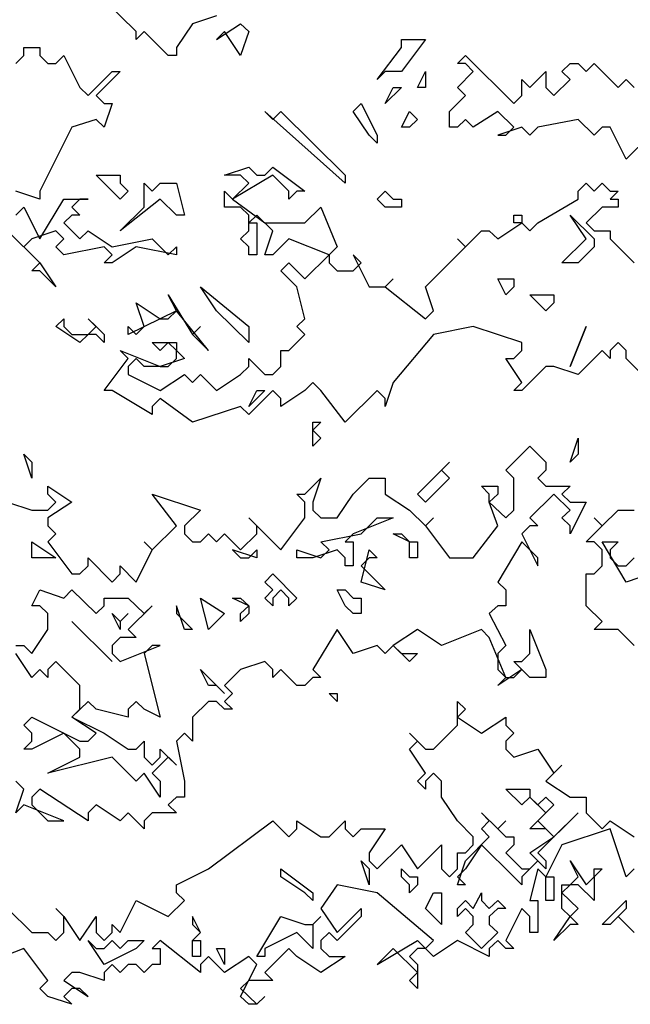
# Model space of a CAD drawing. Units: millimetres. Extents: x 27192 to 111031, y 184 to 84148.
# Drawn here: x 85368 to 88423, y 69080 to 74009 of the extents above; entities that cross this region are included whole.
import ezdxf

# ---------------------------------------------------------------- set-up
doc = ezdxf.new("R2010")
doc.units = ezdxf.units.MM

# ---------------------------------------------------------------- blocks, each defined once
blk = doc.blocks.new('derevo sboku 18_free-dwg.com')
at = {"color": 0, "linetype": 'Continuous'}
for p, q in [((-584.9, 5398.8), (-665.3, 5478.6)), ((-383.9, 5438.7), (-444.2, 5418.7)), ((-564.8, 5398.8), (-584.9, 5378.8)), ((-584.9, 5378.8), (-584.9, 5398.8)), ((-504.5, 5338.9), (-564.8, 5398.8)), ((-444.2, 5418.7), (-484.4, 5358.8)), ((-383.9, 5378.8), (-323.6, 5418.7)), ((-363.8, 5398.8), (-383.9, 5378.8)), ((-323.6, 5338.9), (-363.8, 5398.8)), ((-323.6, 5418.7), (-303.5, 5398.8)), ((-303.5, 5398.8), (-323.6, 5338.9)), ((78.4, 5358.8), (78.4, 5378.8)), ((78.4, 5378.8), (138.7, 5378.8)), ((138.7, 5378.8), (78.4, 5299)), ((-866.2, 5338.9), (-866.2, 5358.8)), ((-866.2, 5358.8), (-826, 5358.8)), ((-826, 5358.8), (-826, 5338.9)), ((-484.4, 5358.8), (-484.4, 5338.9)), ((18.1, 5279), (78.4, 5358.8)), ((-886.3, 5318.9), (-866.2, 5338.9)), ((-826, 5338.9), (-805.9, 5318.9)), ((-785.8, 5318.9), (-765.7, 5338.9)), ((-765.7, 5338.9), (-725.5, 5259)), ((-484.4, 5338.9), (-504.5, 5338.9)), ((219.1, 5318.9), (239.1, 5338.9)), ((239.1, 5338.9), (359.7, 5219.1)), ((-805.9, 5318.9), (-785.8, 5318.9)), ((239.1, 5318.9), (219.1, 5318.9)), ((258.2, 5299), (239.1, 5318.9)), ((480.3, 5299), (500.4, 5318.9)), ((500.4, 5318.9), (520.5, 5318.9)), ((520.5, 5318.9), (540.6, 5299)), ((540.6, 5299), (560.7, 5318.9)), ((560.7, 5318.9), (621, 5259)), ((-705.4, 5239.1), (-645.2, 5299)), ((-625.1, 5299), (-685.3, 5239.1)), ((-645.2, 5299), (-625.1, 5299)), ((38.2, 5299), (18.1, 5279)), ((78.4, 5299), (38.2, 5299)), ((118.6, 5259), (138.7, 5299)), ((138.7, 5299), (138.7, 5259)), ((219.1, 5259), (258.2, 5299)), ((379.8, 5239.1), (379.8, 5279)), ((379.8, 5279), (399.9, 5259)), ((399.9, 5259), (440.1, 5299)), ((440.1, 5299), (440.1, 5259)), ((460.2, 5239.1), (500.4, 5279)), ((500.4, 5279), (480.3, 5299)), ((621, 5259), (641.1, 5279)), ((641.1, 5279), (661.2, 5259)), ((-725.5, 5259), (-705.4, 5239.1)), ((38.2, 5219.1), (58.3, 5259)), ((78.4, 5259), (38.2, 5219.1)), ((58.3, 5259), (78.4, 5259)), ((138.7, 5259), (118.6, 5259)), ((239.1, 5239.1), (219.1, 5259)), ((440.1, 5259), (460.2, 5239.1)), ((-685.3, 5239.1), (-665.3, 5219.1)), ((199, 5199.2), (239.1, 5239.1)), ((359.7, 5219.1), (379.8, 5239.1)), ((-665.3, 5219.1), (-645.2, 5219.1)), ((-645.2, 5219.1), (-665.3, 5159.3)), ((-42.2, 5199.2), (-22.1, 5219.1)), ((-22.1, 5219.1), (18.1, 5139.3)), ((-685.3, 5179.2), (-745.6, 5159.3)), ((-665.3, 5159.3), (-685.3, 5179.2)), ((-62.3, 5019.5), (-263.3, 5199.2)), ((-263.3, 5199.2), (-243.2, 5179.2)), ((-243.2, 5179.2), (-223.1, 5199.2)), ((-223.1, 5199.2), (-62.3, 5039.5)), ((-2, 5139.3), (-42.2, 5199.2)), ((78.4, 5159.3), (98.5, 5199.2)), ((98.5, 5199.2), (118.6, 5179.2)), ((118.6, 5179.2), (98.5, 5159.3)), ((199, 5159.3), (199, 5199.2)), ((239.1, 5179.2), (219.1, 5159.3)), ((258.2, 5159.3), (239.1, 5179.2)), ((319.5, 5199.2), (258.2, 5159.3)), ((359.7, 5159.3), (319.5, 5199.2)), ((520.5, 5179.2), (420, 5159.3)), ((560.7, 5139.3), (520.5, 5179.2)), ((-745.6, 5159.3), (-826, 4999.6)), ((98.5, 5159.3), (78.4, 5159.3)), ((219.1, 5159.3), (199, 5159.3)), ((379.8, 5159.3), (319.5, 5139.3)), ((339.6, 5139.3), (359.7, 5159.3)), ((399.9, 5139.3), (379.8, 5159.3)), ((420, 5159.3), (399.9, 5139.3)), ((580.8, 5159.3), (560.7, 5139.3)), ((600.9, 5159.3), (580.8, 5159.3)), ((641.1, 5079.4), (600.9, 5159.3)), ((18.1, 5119.3), (-2, 5139.3)), ((18.1, 5139.3), (18.1, 5119.3)), ((319.5, 5139.3), (339.6, 5139.3)), ((701.4, 5139.3), (641.1, 5079.4)), ((-363.8, 5039.5), (-303.5, 5059.5)), ((-303.5, 5059.5), (-283.4, 5039.5)), ((-263.3, 5039.5), (-243.2, 5059.5)), ((-243.2, 5059.5), (-162.8, 4999.6)), ((-625.1, 4979.6), (-685.3, 5039.5)), ((-685.3, 5039.5), (-625.1, 5039.5)), ((-625.1, 5039.5), (-625.1, 5019.5)), ((-323.6, 5039.5), (-363.8, 5039.5)), ((-243.2, 5039.5), (-343.7, 4979.6)), ((-303.5, 5019.5), (-323.6, 5039.5)), ((-283.4, 5039.5), (-263.3, 5039.5)), ((-203, 4999.6), (-243.2, 5039.5)), ((-62.3, 5039.5), (-62.3, 5019.5)), ((-625.1, 5019.5), (-605, 4999.6)), ((-564.8, 4959.7), (-564.8, 5019.5)), ((-564.8, 5019.5), (-544.7, 4999.6)), ((-544.7, 4999.6), (-524.6, 5019.5)), ((-524.6, 5019.5), (-484.4, 5019.5)), ((-484.4, 5019.5), (-464.3, 4939.7)), ((-343.7, 4979.6), (-303.5, 5019.5)), ((520.5, 4999.6), (540.6, 5019.5)), ((540.6, 5019.5), (560.7, 4999.6)), ((560.7, 4999.6), (580.8, 5019.5)), ((580.8, 5019.5), (600.9, 4999.6)), ((-826, 4979.6), (-886.3, 4999.6)), ((-826, 4999.6), (-826, 4979.6)), ((-826, 4879.8), (-765.7, 4979.6)), ((-765.7, 4979.6), (-705.4, 4979.6)), ((-725.5, 4979.6), (-745.6, 4959.7)), ((-705.4, 4979.6), (-725.5, 4979.6)), ((-605, 4999.6), (-625.1, 4979.6)), ((-524.6, 4979.6), (-625.1, 4899.8)), ((-484.4, 4939.7), (-524.6, 4979.6)), ((-363.8, 4959.7), (-363.8, 4999.6)), ((-363.8, 4999.6), (-343.7, 4979.6)), ((-343.7, 4979.6), (-263.3, 4919.8)), ((-182.9, 4999.6), (-203, 4979.6)), ((-203, 4979.6), (-203, 4999.6)), ((-162.8, 4999.6), (-182.9, 4999.6)), ((18.1, 4979.6), (38.2, 4999.6)), ((38.2, 4959.7), (18.1, 4979.6)), ((38.2, 4999.6), (58.3, 4979.6)), ((58.3, 4979.6), (78.4, 4979.6)), ((78.4, 4979.6), (78.4, 4959.7)), ((420, 4919.8), (520.5, 4979.6)), ((520.5, 4979.6), (520.5, 4999.6)), ((600.9, 4999.6), (621, 4999.6)), ((621, 4999.6), (600.9, 4979.6)), ((600.9, 4979.6), (621, 4979.6)), ((621, 4979.6), (621, 4959.7)), ((-886.3, 4939.7), (-866.2, 4959.7)), ((-866.2, 4959.7), (-826, 4879.8)), ((-745.6, 4959.7), (-725.5, 4939.7)), ((-625.1, 4899.8), (-564.8, 4959.7)), ((-323.6, 4959.7), (-363.8, 4959.7)), ((-303.5, 4939.7), (-323.6, 4959.7)), ((-162.8, 4919.8), (-122.6, 4959.7)), ((-122.6, 4959.7), (-82.4, 4859.9)), ((78.4, 4959.7), (38.2, 4959.7)), ((580.8, 4959.7), (540.6, 4919.8)), ((621, 4959.7), (580.8, 4959.7)), ((-745.6, 4939.7), (-765.7, 4919.8)), ((-725.5, 4939.7), (-745.6, 4939.7)), ((-464.3, 4939.7), (-484.4, 4939.7)), ((-283.4, 4939.7), (-303.5, 4919.8)), ((-303.5, 4899.8), (-303.5, 4939.7)), ((-243.2, 4899.8), (-283.4, 4939.7)), ((359.7, 4919.8), (359.7, 4939.7)), ((359.7, 4939.7), (379.8, 4939.7)), ((379.8, 4939.7), (379.8, 4919.8)), ((540.6, 4879.8), (500.4, 4939.7)), ((500.4, 4939.7), (560.7, 4879.8)), ((-765.7, 4919.8), (-725.5, 4879.8)), ((-303.5, 4919.8), (-283.4, 4919.8)), ((-283.4, 4919.8), (-283.4, 4839.9)), ((-263.3, 4919.8), (-162.8, 4919.8)), ((319.5, 4879.8), (379.8, 4919.8)), ((379.8, 4919.8), (359.7, 4919.8)), ((379.8, 4919.8), (399.9, 4899.8)), ((399.9, 4899.8), (420, 4919.8)), ((540.6, 4919.8), (560.7, 4899.8)), ((-826, 4820), (-906.4, 4899.8)), ((-785.8, 4899.8), (-846.1, 4879.8)), ((-765.7, 4879.8), (-785.8, 4899.8)), ((-725.5, 4879.8), (-705.4, 4899.8)), ((-705.4, 4899.8), (-645.2, 4859.9)), ((-323.6, 4879.8), (-303.5, 4899.8)), ((-263.3, 4839.9), (-243.2, 4899.8)), ((239.1, 4859.9), (279.3, 4899.8)), ((279.3, 4899.8), (298.4, 4899.8)), ((298.4, 4899.8), (319.5, 4879.8)), ((560.7, 4899.8), (600.9, 4899.8)), ((600.9, 4899.8), (600.9, 4879.8)), ((-846.1, 4879.8), (-866.2, 4859.9)), ((-866.2, 4859.9), (-826, 4820)), ((-785.8, 4859.9), (-765.7, 4879.8)), ((-765.7, 4839.9), (-785.8, 4859.9)), ((-665.3, 4859.9), (-765.7, 4839.9)), ((-645.2, 4839.9), (-665.3, 4859.9)), ((-645.2, 4859.9), (-544.7, 4879.8)), ((-584.9, 4859.9), (-645.2, 4820)), ((-484.4, 4839.9), (-584.9, 4859.9)), ((-544.7, 4879.8), (-504.5, 4839.9)), ((-504.5, 4839.9), (-484.4, 4859.9)), ((-484.4, 4859.9), (-484.4, 4839.9)), ((-303.5, 4859.9), (-323.6, 4879.8)), ((-303.5, 4839.9), (-303.5, 4859.9)), ((-203, 4879.8), (-243.2, 4839.9)), ((-102.5, 4839.9), (-203, 4879.8)), ((-82.4, 4859.9), (-102.5, 4839.9)), ((138.7, 4760.1), (239.1, 4859.9)), ((239.1, 4859.9), (219.1, 4879.8)), ((219.1, 4879.8), (239.1, 4859.9)), ((480.3, 4820), (540.6, 4879.8)), ((560.7, 4859.9), (520.5, 4820)), ((560.7, 4879.8), (560.7, 4859.9)), ((600.9, 4879.8), (661.2, 4820)), ((-665.3, 4820), (-645.2, 4839.9)), ((-283.4, 4839.9), (-303.5, 4839.9)), ((-243.2, 4839.9), (-263.3, 4839.9)), ((-162.8, 4780), (-102.5, 4839.9)), ((-102.5, 4839.9), (-102.5, 4820)), ((-22.1, 4820), (-42.2, 4839.9)), ((-42.2, 4839.9), (-2, 4760.1)), ((-846.1, 4800), (-826, 4820)), ((-826, 4820), (-785.8, 4760.1)), ((-645.2, 4820), (-665.3, 4820)), ((-223.1, 4800), (-203, 4820)), ((-203, 4820), (-162.8, 4780)), ((-102.5, 4820), (-82.4, 4800)), ((-42.2, 4800), (-22.1, 4820)), ((520.5, 4820), (480.3, 4820)), ((-826, 4800), (-846.1, 4800)), ((-785.8, 4760.1), (-826, 4800)), ((-182.9, 4760.1), (-223.1, 4800)), ((-82.4, 4800), (-42.2, 4800)), ((-383.9, 4700.2), (-424.1, 4760.1)), ((-424.1, 4760.1), (-303.5, 4660.3)), ((-162.8, 4680.2), (-182.9, 4760.1)), ((-2, 4760.1), (38.2, 4760.1)), ((38.2, 4760.1), (58.3, 4780)), ((58.3, 4780), (38.2, 4760.1)), ((38.2, 4760.1), (138.7, 4680.2)), ((158.8, 4700.2), (138.7, 4760.1)), ((339.6, 4740.1), (319.5, 4780)), ((319.5, 4780), (359.7, 4780)), ((359.7, 4760.1), (339.6, 4740.1)), ((359.7, 4780), (359.7, 4760.1)), ((-484.4, 4700.2), (-504.5, 4740.1)), ((-504.5, 4740.1), (-444.2, 4640.3)), ((440.1, 4700.2), (399.9, 4740.1)), ((399.9, 4740.1), (460.2, 4740.1)), ((460.2, 4740.1), (460.2, 4720.2)), ((-564.8, 4660.3), (-584.9, 4720.2)), ((-584.9, 4720.2), (-524.6, 4680.2)), ((460.2, 4720.2), (440.1, 4700.2)), ((-484.4, 4700.2), (-605, 4640.3)), ((-504.5, 4680.2), (-484.4, 4700.2)), ((-404, 4600.4), (-484.4, 4700.2)), ((-303.5, 4620.4), (-383.9, 4700.2)), ((138.7, 4680.2), (158.8, 4700.2)), ((-785.8, 4660.3), (-765.7, 4680.2)), ((-725.5, 4620.4), (-785.8, 4660.3)), ((-765.7, 4680.2), (-765.7, 4660.3)), ((-765.7, 4660.3), (-745.6, 4640.3)), ((-685.3, 4660.3), (-705.4, 4680.2)), ((-705.4, 4680.2), (-665.3, 4640.3)), ((-705.4, 4640.3), (-685.3, 4660.3)), ((-605, 4640.3), (-605, 4660.3)), ((-605, 4660.3), (-584.9, 4640.3)), ((-584.9, 4640.3), (-564.8, 4660.3)), ((-524.6, 4680.2), (-504.5, 4680.2)), ((-424.1, 4660.3), (-444.2, 4640.3)), ((-444.2, 4640.3), (-424.1, 4660.3)), ((-303.5, 4660.3), (-303.5, 4620.4)), ((-182.9, 4660.3), (-162.8, 4680.2)), ((-162.8, 4640.3), (-182.9, 4660.3)), ((258.2, 4660.3), (158.8, 4640.3)), ((379.8, 4620.4), (258.2, 4660.3)), ((540.6, 4660.3), (500.4, 4560.5)), ((500.4, 4560.5), (540.6, 4660.3)), ((-745.6, 4640.3), (-705.4, 4640.3)), ((-705.4, 4640.3), (-725.5, 4620.4)), ((-685.3, 4640.3), (-705.4, 4640.3)), ((-665.3, 4620.4), (-685.3, 4640.3)), ((-665.3, 4640.3), (-665.3, 4620.4)), ((-444.2, 4640.3), (-404, 4600.4)), ((-203, 4600.4), (-162.8, 4640.3)), ((158.8, 4640.3), (58.3, 4520.6)), ((-524.6, 4600.4), (-544.7, 4620.4)), ((-544.7, 4620.4), (-484.4, 4620.4)), ((-504.5, 4620.4), (-524.6, 4600.4)), ((-484.4, 4600.4), (-504.5, 4620.4)), ((-484.4, 4620.4), (-484.4, 4600.4)), ((379.8, 4600.4), (379.8, 4620.4)), ((621, 4620.4), (600.9, 4600.4)), ((641.1, 4600.4), (621, 4620.4)), ((-605, 4580.5), (-625.1, 4600.4)), ((-625.1, 4600.4), (-524.6, 4560.5)), ((-484.4, 4580.5), (-484.4, 4600.4)), ((-484.4, 4600.4), (-464.3, 4580.5)), ((-223.1, 4560.5), (-223.1, 4600.4)), ((-223.1, 4600.4), (-203, 4600.4)), ((359.7, 4580.5), (379.8, 4600.4)), ((580.8, 4600.4), (520.5, 4540.5)), ((600.9, 4580.5), (580.8, 4600.4)), ((600.9, 4600.4), (600.9, 4580.5)), ((641.1, 4580.5), (641.1, 4600.4)), ((-665.3, 4500.6), (-605, 4580.5)), ((-584.9, 4580.5), (-605, 4560.5)), ((-605, 4560.5), (-605, 4540.5)), ((-564.8, 4560.5), (-584.9, 4580.5)), ((-524.6, 4560.5), (-564.8, 4560.5)), ((-464.3, 4580.5), (-524.6, 4560.5)), ((-524.6, 4560.5), (-504.5, 4560.5)), ((-504.5, 4560.5), (-484.4, 4580.5)), ((-323.6, 4540.5), (-303.5, 4560.5)), ((-303.5, 4560.5), (-303.5, 4580.5)), ((-303.5, 4580.5), (-263.3, 4540.5)), ((-243.2, 4540.5), (-223.1, 4560.5)), ((379.8, 4520.6), (339.6, 4580.5)), ((339.6, 4580.5), (359.7, 4580.5)), ((440.1, 4560.5), (420, 4540.5)), ((460.2, 4560.5), (440.1, 4560.5)), ((520.5, 4540.5), (460.2, 4560.5)), ((741.6, 4480.7), (641.1, 4580.5)), ((-605, 4540.5), (-524.6, 4500.6)), ((-524.6, 4500.6), (-464.3, 4540.5)), ((-464.3, 4540.5), (-444.2, 4520.6)), ((-444.2, 4520.6), (-424.1, 4540.5)), ((-424.1, 4540.5), (-383.9, 4500.6)), ((-383.9, 4500.6), (-323.6, 4540.5)), ((-263.3, 4540.5), (-243.2, 4540.5)), ((420, 4540.5), (379.8, 4500.6)), ((-142.7, 4520.6), (-162.8, 4500.6)), ((-122.6, 4500.6), (-142.7, 4520.6)), ((58.3, 4520.6), (38.2, 4460.7)), ((359.7, 4500.6), (379.8, 4520.6)), ((-645.2, 4500.6), (-665.3, 4500.6)), ((-544.7, 4440.7), (-645.2, 4500.6)), ((-243.2, 4500.6), (-303.5, 4440.7)), ((-303.5, 4460.7), (-283.4, 4500.6)), ((-263.3, 4500.6), (-303.5, 4460.7)), ((-283.4, 4500.6), (-263.3, 4500.6)), ((-223.1, 4480.7), (-243.2, 4500.6)), ((-162.8, 4500.6), (-223.1, 4460.7)), ((-62.3, 4420.8), (-122.6, 4500.6)), ((18.1, 4500.6), (-62.3, 4420.8)), ((38.2, 4480.7), (18.1, 4500.6)), ((379.8, 4500.6), (359.7, 4500.6)), ((-524.6, 4480.7), (-544.7, 4460.7)), ((-444.2, 4420.8), (-524.6, 4480.7)), ((-223.1, 4460.7), (-223.1, 4480.7)), ((38.2, 4460.7), (38.2, 4480.7)), ((-544.7, 4460.7), (-544.7, 4440.7)), ((-323.6, 4460.7), (-444.2, 4420.8)), ((-303.5, 4440.7), (-323.6, 4460.7)), ((-142.7, 4360.9), (-142.7, 4420.8)), ((-142.7, 4420.8), (-122.6, 4420.8)), ((-122.6, 4420.8), (-142.7, 4400.8)), ((-142.7, 4400.8), (-122.6, 4380.9)), ((-122.6, 4380.9), (-142.7, 4360.9)), ((500.4, 4321), (520.5, 4380.9)), ((520.5, 4380.9), (520.5, 4341)), ((-846.1, 4281.1), (-866.2, 4341)), ((-866.2, 4341), (-846.1, 4321)), ((339.6, 4301), (399.9, 4360.9)), ((399.9, 4360.9), (440.1, 4321)), ((520.5, 4341), (500.4, 4321)), ((-846.1, 4321), (-846.1, 4281.1)), ((118.6, 4241.2), (199, 4321)), ((199, 4321), (178.9, 4301)), ((440.1, 4321), (440.1, 4301)), ((178.9, 4301), (199, 4281.1)), ((359.7, 4281.1), (339.6, 4301)), ((440.1, 4301), (420, 4281.1)), ((-162.8, 4241.2), (-122.6, 4281.1)), ((-122.6, 4281.1), (-142.7, 4221.2)), ((-42.2, 4241.2), (-2, 4281.1)), ((-2, 4281.1), (38.2, 4281.1)), ((38.2, 4281.1), (38.2, 4241.2)), ((199, 4281.1), (138.7, 4221.2)), ((359.7, 4201.2), (359.7, 4281.1)), ((420, 4281.1), (440.1, 4261.1)), ((-805.9, 4241.2), (-805.9, 4261.1)), ((-805.9, 4261.1), (-745.6, 4221.2)), ((-785.8, 4221.2), (-805.9, 4241.2)), ((-484.4, 4161.3), (-544.7, 4241.2)), ((-544.7, 4241.2), (-424.1, 4201.2)), ((-162.8, 4221.2), (-182.9, 4241.2)), ((-182.9, 4241.2), (-162.8, 4241.2)), ((-82.4, 4181.3), (-42.2, 4241.2)), ((38.2, 4241.2), (98.5, 4201.2)), ((138.7, 4221.2), (118.6, 4241.2)), ((298.4, 4241.2), (279.3, 4261.1)), ((279.3, 4261.1), (319.5, 4261.1)), ((298.4, 4221.2), (298.4, 4241.2)), ((319.5, 4241.2), (298.4, 4221.2)), ((319.5, 4261.1), (319.5, 4241.2)), ((460.2, 4241.2), (399.9, 4181.3)), ((440.1, 4261.1), (500.4, 4261.1)), ((500.4, 4201.2), (460.2, 4241.2)), ((500.4, 4261.1), (480.3, 4241.2)), ((480.3, 4241.2), (500.4, 4221.2)), ((-906.4, 4221.2), (-846.1, 4201.2)), ((-805.9, 4201.2), (-785.8, 4221.2)), ((-745.6, 4221.2), (-805.9, 4181.3)), ((-162.8, 4181.3), (-162.8, 4221.2)), ((-142.7, 4221.2), (-142.7, 4201.2)), ((319.5, 4161.3), (298.4, 4221.2)), ((298.4, 4221.2), (339.6, 4181.3)), ((500.4, 4221.2), (540.6, 4221.2)), ((540.6, 4221.2), (500.4, 4141.4)), ((-846.1, 4201.2), (-805.9, 4201.2)), ((-424.1, 4201.2), (-464.3, 4161.3)), ((-142.7, 4201.2), (-122.6, 4181.3)), ((98.5, 4201.2), (138.7, 4161.3)), ((339.6, 4181.3), (359.7, 4201.2)), ((480.3, 4181.3), (500.4, 4201.2)), ((580.8, 4161.3), (621, 4201.2)), ((621, 4201.2), (661.2, 4201.2)), ((-805.9, 4181.3), (-805.9, 4161.3)), ((-283.4, 4161.3), (-303.5, 4181.3)), ((-303.5, 4181.3), (-223.1, 4101.5)), ((-223.1, 4101.5), (-162.8, 4181.3)), ((-122.6, 4181.3), (-82.4, 4181.3)), ((58.3, 4181.3), (-42.2, 4141.4)), ((-22.1, 4141.4), (18.1, 4181.3)), ((18.1, 4181.3), (58.3, 4181.3)), ((138.7, 4161.3), (158.8, 4181.3)), ((158.8, 4181.3), (138.7, 4161.3)), ((399.9, 4181.3), (420, 4161.3)), ((500.4, 4161.3), (480.3, 4181.3)), ((580.8, 4161.3), (560.7, 4181.3)), ((560.7, 4181.3), (580.8, 4161.3)), ((-805.9, 4161.3), (-785.8, 4141.4)), ((-785.8, 4141.4), (-805.9, 4121.4)), ((-544.7, 4101.5), (-484.4, 4161.3)), ((-464.3, 4161.3), (-464.3, 4141.4)), ((-464.3, 4141.4), (-444.2, 4121.4)), ((-424.1, 4121.4), (-404, 4141.4)), ((-404, 4141.4), (-383.9, 4121.4)), ((-383.9, 4121.4), (-363.8, 4141.4)), ((-363.8, 4141.4), (-323.6, 4101.5)), ((-323.6, 4101.5), (-283.4, 4141.4)), ((-283.4, 4141.4), (-283.4, 4161.3)), ((-122.6, 4121.4), (-22.1, 4141.4)), ((-42.2, 4141.4), (-62.3, 4121.4)), ((98.5, 4121.4), (58.3, 4141.4)), ((58.3, 4141.4), (78.4, 4141.4)), ((78.4, 4141.4), (98.5, 4121.4)), ((138.7, 4161.3), (199, 4081.5)), ((258.2, 4081.5), (319.5, 4161.3)), ((399.9, 4161.3), (379.8, 4141.4)), ((379.8, 4141.4), (420, 4061.5)), ((420, 4161.3), (399.9, 4161.3)), ((500.4, 4141.4), (500.4, 4161.3)), ((540.6, 4121.4), (580.8, 4161.3)), ((-846.1, 4081.5), (-846.1, 4121.4)), ((-846.1, 4121.4), (-785.8, 4081.5)), ((-805.9, 4121.4), (-745.6, 4041.6)), ((-544.7, 4101.5), (-564.8, 4121.4)), ((-564.8, 4121.4), (-544.7, 4101.5)), ((-444.2, 4121.4), (-424.1, 4121.4)), ((-102.5, 4101.5), (-122.6, 4121.4)), ((-62.3, 4121.4), (-42.2, 4121.4)), ((-42.2, 4121.4), (-42.2, 4061.5)), ((98.5, 4121.4), (118.6, 4121.4)), ((98.5, 4081.5), (98.5, 4121.4)), ((118.6, 4121.4), (118.6, 4081.5)), ((379.8, 4121.4), (319.5, 4020.6)), ((420, 4081.5), (379.8, 4121.4)), ((560.7, 4121.4), (540.6, 4121.4)), ((580.8, 4101.5), (560.7, 4121.4)), ((641.1, 4020.6), (580.8, 4121.4)), ((580.8, 4121.4), (621, 4121.4)), ((621, 4121.4), (600.9, 4101.5)), ((-584.9, 4020.6), (-544.7, 4101.5)), ((-283.4, 4081.5), (-343.7, 4101.5)), ((-343.7, 4101.5), (-323.6, 4081.5)), ((-303.5, 4081.5), (-283.4, 4101.5)), ((-283.4, 4101.5), (-283.4, 4081.5)), ((-182.9, 4081.5), (-182.9, 4101.5)), ((-182.9, 4101.5), (-122.6, 4081.5)), ((-82.4, 4101.5), (-142.7, 4081.5)), ((-122.6, 4081.5), (-102.5, 4101.5)), ((-62.3, 4081.5), (-82.4, 4101.5)), ((-22.1, 4020.6), (-2, 4101.5)), ((-2, 4101.5), (18.1, 4081.5)), ((580.8, 4061.5), (580.8, 4101.5)), ((600.9, 4101.5), (600.9, 4081.5)), ((-785.8, 4081.5), (-846.1, 4081.5)), ((-705.4, 4061.5), (-705.4, 4081.5)), ((-705.4, 4081.5), (-645.2, 4020.6)), ((-323.6, 4081.5), (-303.5, 4081.5)), ((-142.7, 4081.5), (-182.9, 4081.5)), ((-62.3, 4061.5), (-62.3, 4081.5)), ((-2, 4081.5), (-22.1, 4061.5)), ((18.1, 4081.5), (-2, 4081.5)), ((118.6, 4081.5), (98.5, 4081.5)), ((199, 4081.5), (258.2, 4081.5)), ((420, 4061.5), (420, 4081.5)), ((600.9, 4081.5), (621, 4061.5)), ((641.1, 4061.5), (661.2, 4081.5)), ((-725.5, 4041.6), (-705.4, 4061.5)), ((-625.1, 4041.6), (-625.1, 4061.5)), ((-625.1, 4061.5), (-584.9, 4020.6)), ((-42.2, 4061.5), (-62.3, 4061.5)), ((-22.1, 4061.5), (38.2, 4001.7)), ((560.7, 4041.6), (580.8, 4061.5)), ((621, 4061.5), (641.1, 4061.5)), ((-745.6, 4041.6), (-725.5, 4041.6)), ((-645.2, 4020.6), (-625.1, 4041.6)), ((-263.3, 4020.6), (-243.2, 4041.6)), ((-243.2, 4001.7), (-263.3, 4020.6)), ((-243.2, 4041.6), (-182.9, 3980.7)), ((38.2, 4001.7), (-22.1, 4020.6)), ((319.5, 4020.6), (339.6, 4001.7)), ((540.6, 3961.7), (540.6, 4041.6)), ((540.6, 4041.6), (560.7, 4041.6)), ((701.4, 4041.6), (641.1, 4020.6)), ((-846.1, 3961.7), (-826, 4001.7)), ((-826, 4001.7), (-765.7, 3980.7)), ((-765.7, 3980.7), (-745.6, 4001.7)), ((-745.6, 4001.7), (-685.3, 3941.8)), ((-263.3, 3980.7), (-243.2, 4001.7)), ((-223.1, 4001.7), (-243.2, 3980.7)), ((-203, 3980.7), (-223.1, 4001.7)), ((-62.3, 3961.7), (-82.4, 4001.7)), ((-82.4, 4001.7), (-62.3, 4001.7)), ((-62.3, 4001.7), (-42.2, 3980.7)), ((339.6, 4001.7), (339.6, 3961.7)), ((-665.3, 3961.7), (-665.3, 3980.7)), ((-665.3, 3980.7), (-605, 3980.7)), ((-605, 3980.7), (-564.8, 3941.8)), ((-404, 3901.9), (-424.1, 3980.7)), ((-424.1, 3980.7), (-363.8, 3941.8)), ((-303.5, 3961.7), (-343.7, 3980.7)), ((-343.7, 3980.7), (-323.6, 3980.7)), ((-323.6, 3980.7), (-303.5, 3961.7)), ((-243.2, 3961.7), (-263.3, 3980.7)), ((-243.2, 3980.7), (-243.2, 3961.7)), ((-203, 3961.7), (-203, 3980.7)), ((-182.9, 3980.7), (-203, 3961.7)), ((-42.2, 3980.7), (-22.1, 3980.7)), ((-22.1, 3980.7), (-22.1, 3941.8)), ((-826, 3961.7), (-846.1, 3961.7)), ((-805.9, 3941.8), (-826, 3961.7)), ((-685.3, 3941.8), (-665.3, 3961.7)), ((-544.7, 3961.7), (-605, 3901.9)), ((-564.8, 3941.8), (-544.7, 3961.7)), ((-464.3, 3901.9), (-484.4, 3961.7)), ((-484.4, 3961.7), (-484.4, 3941.8)), ((-323.6, 3941.8), (-303.5, 3961.7)), ((-303.5, 3961.7), (-303.5, 3941.8)), ((-42.2, 3941.8), (-62.3, 3961.7)), ((319.5, 3961.7), (298.4, 3941.8)), ((339.6, 3961.7), (319.5, 3961.7)), ((580.8, 3921.8), (540.6, 3961.7)), ((-805.9, 3901.9), (-805.9, 3941.8)), ((-745.6, 3921.8), (-645.2, 3822)), ((-645.2, 3822), (-745.6, 3921.8)), ((-625.1, 3901.9), (-645.2, 3941.8)), ((-645.2, 3941.8), (-625.1, 3921.8)), ((-605, 3941.8), (-625.1, 3921.8)), ((-625.1, 3921.8), (-605, 3941.8)), ((-625.1, 3921.8), (-625.1, 3901.9)), ((-484.4, 3941.8), (-444.2, 3901.9)), ((-363.8, 3941.8), (-404, 3901.9)), ((-303.5, 3941.8), (-323.6, 3921.8)), ((-323.6, 3921.8), (-323.6, 3941.8)), ((-22.1, 3941.8), (-42.2, 3941.8)), ((298.4, 3941.8), (339.6, 3862)), ((560.7, 3901.9), (580.8, 3921.8)), ((-846.1, 3842), (-805.9, 3901.9)), ((-605, 3901.9), (-584.9, 3881.9)), ((-444.2, 3901.9), (-464.3, 3901.9)), ((-82.4, 3901.9), (-142.7, 3802.1)), ((-42.2, 3842), (-82.4, 3901.9)), ((118.6, 3901.9), (58.3, 3862)), ((178.9, 3862), (118.6, 3901.9)), ((279.3, 3901.9), (178.9, 3862)), ((298.4, 3881.9), (279.3, 3901.9)), ((399.9, 3842), (399.9, 3901.9)), ((399.9, 3901.9), (440.1, 3802.1)), ((621, 3901.9), (560.7, 3901.9)), ((661.2, 3862), (621, 3901.9)), ((-625.1, 3881.9), (-645.2, 3862)), ((-584.9, 3881.9), (-625.1, 3881.9)), ((339.6, 3782.1), (298.4, 3881.9)), ((-886.3, 3862), (-866.2, 3862)), ((-866.2, 3862), (-846.1, 3842)), ((-645.2, 3862), (-645.2, 3842)), ((-625.1, 3822), (-524.6, 3862)), ((-544.7, 3862), (-564.8, 3842)), ((-524.6, 3862), (-544.7, 3862)), ((18.1, 3862), (-42.2, 3842)), ((38.2, 3842), (18.1, 3862)), ((58.3, 3862), (38.2, 3842)), ((58.3, 3862), (78.4, 3842)), ((98.5, 3822), (58.3, 3862)), ((339.6, 3862), (319.5, 3842)), ((-846.1, 3782.1), (-886.3, 3842)), ((-785.8, 3822), (-805.9, 3802.1)), ((-725.5, 3762.2), (-785.8, 3822)), ((-645.2, 3842), (-625.1, 3822)), ((-564.8, 3842), (-524.6, 3682.3)), ((-263.3, 3822), (-323.6, 3802.1)), ((-243.2, 3802.1), (-263.3, 3822)), ((78.4, 3842), (118.6, 3842)), ((118.6, 3842), (98.5, 3822)), ((319.5, 3842), (319.5, 3802.1)), ((379.8, 3802.1), (359.7, 3822)), ((359.7, 3822), (379.8, 3822)), ((379.8, 3822), (399.9, 3842)), ((-826, 3802.1), (-846.1, 3782.1)), ((-805.9, 3782.1), (-826, 3802.1)), ((-805.9, 3802.1), (-805.9, 3782.1)), ((-404, 3762.2), (-424.1, 3802.1)), ((-424.1, 3802.1), (-363.8, 3742.2)), ((-323.6, 3802.1), (-363.8, 3762.2)), ((-223.1, 3802.1), (-243.2, 3782.1)), ((-243.2, 3782.1), (-243.2, 3802.1)), ((-182.9, 3762.2), (-223.1, 3802.1)), ((-142.7, 3802.1), (-122.6, 3782.1)), ((319.5, 3802.1), (339.6, 3782.1)), ((379.8, 3802.1), (319.5, 3762.2)), ((359.7, 3782.1), (379.8, 3802.1)), ((399.9, 3782.1), (379.8, 3802.1)), ((440.1, 3802.1), (440.1, 3782.1)), ((-142.7, 3782.1), (-162.8, 3762.2)), ((-122.6, 3782.1), (-142.7, 3782.1)), ((319.5, 3762.2), (339.6, 3782.1)), ((339.6, 3782.1), (359.7, 3782.1)), ((440.1, 3782.1), (399.9, 3782.1)), ((-725.5, 3702.3), (-725.5, 3762.2)), ((-383.9, 3762.2), (-404, 3762.2)), ((-363.8, 3742.2), (-383.9, 3762.2)), ((-363.8, 3762.2), (-343.7, 3742.2)), ((-162.8, 3762.2), (-182.9, 3762.2)), ((-705.4, 3722.2), (-745.6, 3682.3)), ((-685.3, 3702.3), (-705.4, 3722.2)), ((-584.9, 3722.2), (-605, 3702.3)), ((-564.8, 3702.3), (-584.9, 3722.2)), ((-404, 3722.2), (-444.2, 3682.3)), ((-383.9, 3722.2), (-404, 3722.2)), ((-363.8, 3702.3), (-383.9, 3722.2)), ((-343.7, 3742.2), (-363.8, 3722.2)), ((-363.8, 3722.2), (-343.7, 3702.3)), ((-82.4, 3722.2), (-102.5, 3742.2)), ((-102.5, 3742.2), (-82.4, 3742.2)), ((-82.4, 3742.2), (-82.4, 3722.2)), ((219.1, 3662.4), (219.1, 3722.2)), ((219.1, 3722.2), (239.1, 3702.3)), ((-745.6, 3682.3), (-725.5, 3702.3)), ((-605, 3682.3), (-685.3, 3702.3)), ((-605, 3702.3), (-605, 3682.3)), ((-524.6, 3682.3), (-564.8, 3702.3)), ((-343.7, 3702.3), (-363.8, 3702.3)), ((239.1, 3702.3), (219.1, 3682.3)), ((-866.2, 3662.4), (-846.1, 3682.3)), ((-846.1, 3682.3), (-725.5, 3622.5)), ((-745.6, 3682.3), (-665.3, 3642.4)), ((-685.3, 3642.4), (-745.6, 3682.3)), ((-444.2, 3682.3), (-444.2, 3622.5)), ((219.1, 3682.3), (279.3, 3642.4)), ((279.3, 3642.4), (339.6, 3682.3)), ((339.6, 3682.3), (339.6, 3662.4)), ((-846.1, 3642.4), (-866.2, 3662.4)), ((158.8, 3602.5), (219.1, 3662.4)), ((339.6, 3662.4), (359.7, 3642.4)), ((-765.7, 3642.4), (-846.1, 3602.5)), ((-846.1, 3622.5), (-846.1, 3642.4)), ((-725.5, 3602.5), (-765.7, 3642.4)), ((-705.4, 3622.5), (-685.3, 3642.4)), ((-665.3, 3642.4), (-605, 3602.5)), ((-464.3, 3642.4), (-484.4, 3622.5)), ((-444.2, 3622.5), (-464.3, 3642.4)), ((118.6, 3622.5), (98.5, 3642.4)), ((98.5, 3642.4), (138.7, 3602.5)), ((359.7, 3642.4), (339.6, 3622.5)), ((-866.2, 3602.5), (-846.1, 3622.5)), ((-846.1, 3602.5), (-866.2, 3602.5)), ((-725.5, 3622.5), (-705.4, 3622.5)), ((-725.5, 3582.5), (-725.5, 3602.5)), ((-605, 3602.5), (-584.9, 3602.5)), ((-584.9, 3602.5), (-564.8, 3622.5)), ((-564.8, 3622.5), (-564.8, 3582.5)), ((-524.6, 3582.5), (-524.6, 3602.5)), ((-524.6, 3602.5), (-484.4, 3562.6)), ((-484.4, 3622.5), (-464.3, 3522.7)), ((98.5, 3602.5), (118.6, 3622.5)), ((138.7, 3542.6), (98.5, 3602.5)), ((138.7, 3602.5), (158.8, 3602.5)), ((339.6, 3622.5), (339.6, 3602.5)), ((339.6, 3602.5), (359.7, 3582.5)), ((359.7, 3582.5), (420, 3602.5)), ((420, 3602.5), (460.2, 3542.6)), ((-645.2, 3582.5), (-805.9, 3542.6)), ((-805.9, 3542.6), (-725.5, 3582.5)), ((-584.9, 3522.7), (-645.2, 3582.5)), ((-564.8, 3582.5), (-544.7, 3562.6)), ((-544.7, 3562.6), (-524.6, 3582.5)), ((-504.5, 3582.5), (-544.7, 3542.6)), ((-484.4, 3562.6), (-504.5, 3582.5)), ((480.3, 3562.6), (440.1, 3522.7)), ((460.2, 3542.6), (480.3, 3562.6)), ((-564.8, 3542.6), (-584.9, 3522.7)), ((-524.6, 3482.7), (-564.8, 3542.6)), ((-544.7, 3542.6), (-524.6, 3522.7)), ((118.6, 3522.7), (138.7, 3542.6)), ((158.8, 3542.6), (138.7, 3522.7)), ((178.9, 3522.7), (158.8, 3542.6)), ((-866.2, 3502.7), (-886.3, 3522.7)), ((-886.3, 3442.8), (-866.2, 3502.7)), ((-826, 3502.7), (-846.1, 3482.7)), ((-705.4, 3422.9), (-826, 3502.7)), ((-524.6, 3522.7), (-524.6, 3482.7)), ((-464.3, 3522.7), (-464.3, 3482.7)), ((138.7, 3502.7), (118.6, 3522.7)), ((138.7, 3522.7), (138.7, 3502.7)), ((178.9, 3482.7), (178.9, 3522.7)), ((379.8, 3462.8), (339.6, 3502.7)), ((339.6, 3502.7), (399.9, 3502.7)), ((399.9, 3502.7), (399.9, 3482.7)), ((440.1, 3522.7), (500.4, 3482.7)), ((-846.1, 3482.7), (-846.1, 3462.8)), ((-484.4, 3482.7), (-504.5, 3462.8)), ((-464.3, 3482.7), (-484.4, 3482.7)), ((219.1, 3422.9), (178.9, 3482.7)), ((399.9, 3482.7), (379.8, 3462.8)), ((399.9, 3482.7), (420, 3462.8)), ((440.1, 3442.8), (399.9, 3482.7)), ((420, 3462.8), (440.1, 3482.7)), ((440.1, 3482.7), (460.2, 3462.8)), ((500.4, 3482.7), (540.6, 3482.7)), ((540.6, 3482.7), (540.6, 3442.8)), ((-866.2, 3462.8), (-886.3, 3442.8)), ((-765.7, 3422.9), (-866.2, 3462.8)), ((-846.1, 3462.8), (-805.9, 3422.9)), ((-685.3, 3462.8), (-705.4, 3442.8)), ((-625.1, 3422.9), (-685.3, 3462.8)), ((-504.5, 3462.8), (-484.4, 3442.8)), ((460.2, 3462.8), (420, 3422.9)), ((-705.4, 3442.8), (-705.4, 3422.9)), ((-605, 3442.8), (-625.1, 3422.9)), ((-564.8, 3402.9), (-605, 3442.8)), ((-544.7, 3442.8), (-564.8, 3422.9)), ((-484.4, 3442.8), (-544.7, 3442.8)), ((298.4, 3422.9), (279.3, 3442.8)), ((279.3, 3442.8), (319.5, 3402.9)), ((399.9, 3402.9), (440.1, 3442.8)), ((520.5, 3442.8), (420, 3343)), ((460.2, 3383), (520.5, 3442.8)), ((540.6, 3442.8), (580.8, 3402.9)), ((-805.9, 3422.9), (-765.7, 3422.9)), ((-564.8, 3422.9), (-564.8, 3402.9)), ((-404, 3303.1), (-243.2, 3422.9)), ((-243.2, 3422.9), (-203, 3383)), ((-203, 3383), (-182.9, 3402.9)), ((-182.9, 3402.9), (-182.9, 3422.9)), ((-182.9, 3422.9), (-122.6, 3383)), ((-102.5, 3383), (-62.3, 3422.9)), ((-62.3, 3422.9), (-62.3, 3402.9)), ((-62.3, 3402.9), (-42.2, 3383)), ((-42.2, 3383), (-22.1, 3402.9)), ((-22.1, 3402.9), (38.2, 3402.9)), ((38.2, 3402.9), (-2, 3343)), ((258.2, 3383), (219.1, 3422.9)), ((279.3, 3402.9), (298.4, 3422.9)), ((298.4, 3383), (279.3, 3402.9)), ((319.5, 3402.9), (339.6, 3422.9)), ((339.6, 3422.9), (319.5, 3402.9)), ((319.5, 3402.9), (339.6, 3383)), ((440.1, 3402.9), (399.9, 3402.9)), ((420, 3422.9), (460.2, 3383)), ((460.2, 3383), (440.1, 3402.9)), ((600.9, 3402.9), (480.3, 3363)), ((580.8, 3402.9), (600.9, 3422.9)), ((600.9, 3422.9), (661.2, 3383)), ((641.1, 3283.2), (600.9, 3402.9)), ((-122.6, 3383), (-102.5, 3383)), ((239.1, 3323.1), (298.4, 3383)), ((258.2, 3363), (258.2, 3383)), ((339.6, 3383), (359.7, 3383)), ((359.7, 3383), (359.7, 3363)), ((399.9, 3343), (460.2, 3383)), ((18.1, 3303.1), (78.4, 3363)), ((78.4, 3363), (118.6, 3303.1)), ((118.6, 3303.1), (178.9, 3363)), ((178.9, 3363), (178.9, 3303.1)), ((239.1, 3343), (258.2, 3363)), ((279.3, 3363), (239.1, 3303.1)), ((359.7, 3283.2), (279.3, 3363)), ((359.7, 3363), (339.6, 3343)), ((480.3, 3363), (440.1, 3283.2)), ((-2, 3343), (-2, 3323.1)), ((219.1, 3303.1), (219.1, 3343)), ((219.1, 3343), (239.1, 3343)), ((339.6, 3343), (379.8, 3303.1)), ((420, 3323.1), (399.9, 3343)), ((420, 3343), (440.1, 3323.1)), ((-484.4, 3263.2), (-404, 3303.1)), ((-223.1, 3283.2), (-223.1, 3303.1)), ((-223.1, 3303.1), (-142.7, 3243.2)), ((-2, 3263.2), (-22.1, 3323.1)), ((-22.1, 3323.1), (-2, 3303.1)), ((-2, 3323.1), (18.1, 3303.1)), ((-2, 3303.1), (-2, 3263.2)), ((78.4, 3283.2), (78.4, 3303.1)), ((78.4, 3303.1), (98.5, 3283.2)), ((178.9, 3303.1), (199, 3283.2)), ((199, 3283.2), (219.1, 3303.1)), ((219.1, 3263.2), (239.1, 3323.1)), ((239.1, 3303.1), (219.1, 3283.2)), ((420, 3323.1), (379.8, 3283.2)), ((379.8, 3303.1), (399.9, 3303.1)), ((399.9, 3303.1), (420, 3323.1)), ((420, 3303.1), (399.9, 3223.3)), ((440.1, 3303.1), (420, 3323.1)), ((440.1, 3283.2), (420, 3303.1)), ((440.1, 3323.1), (440.1, 3303.1)), ((520.5, 3283.2), (500.4, 3323.1)), ((500.4, 3323.1), (540.6, 3263.2)), ((560.7, 3283.2), (560.7, 3303.1)), ((560.7, 3303.1), (580.8, 3303.1)), ((580.8, 3303.1), (560.7, 3283.2)), ((661.2, 3303.1), (641.1, 3283.2)), ((-162.8, 3243.2), (-223.1, 3283.2)), ((98.5, 3263.2), (78.4, 3283.2)), ((98.5, 3283.2), (118.6, 3283.2)), ((118.6, 3283.2), (118.6, 3263.2)), ((219.1, 3283.2), (239.1, 3263.2)), ((379.8, 3263.2), (359.7, 3283.2)), ((379.8, 3283.2), (379.8, 3263.2)), ((440.1, 3283.2), (460.2, 3283.2)), ((440.1, 3223.3), (440.1, 3283.2)), ((460.2, 3283.2), (460.2, 3223.3)), ((500.4, 3263.2), (520.5, 3283.2)), ((540.6, 3263.2), (560.7, 3283.2)), ((560.7, 3283.2), (560.7, 3223.3)), ((-484.4, 3243.2), (-484.4, 3263.2)), ((-82.4, 3263.2), (-122.6, 3203.3)), ((18.1, 3243.2), (-82.4, 3263.2)), ((118.6, 3263.2), (98.5, 3243.2)), ((98.5, 3243.2), (98.5, 3263.2)), ((239.1, 3263.2), (219.1, 3263.2)), ((500.4, 3263.2), (480.3, 3243.2)), ((480.3, 3203.3), (480.3, 3263.2)), ((480.3, 3263.2), (500.4, 3263.2)), ((520.5, 3263.2), (500.4, 3263.2)), ((560.7, 3223.3), (520.5, 3263.2)), ((-464.3, 3223.3), (-484.4, 3243.2)), ((-142.7, 3223.3), (-162.8, 3243.2)), ((-142.7, 3243.2), (-142.7, 3223.3)), ((158.8, 3123.5), (18.1, 3243.2)), ((138.7, 3203.3), (158.8, 3243.2)), ((158.8, 3243.2), (178.9, 3243.2)), ((178.9, 3243.2), (178.9, 3163.4)), ((258.2, 3203.3), (279.3, 3243.2)), ((279.3, 3243.2), (279.3, 3223.3)), ((480.3, 3243.2), (520.5, 3203.3)), ((-625.1, 3143.5), (-584.9, 3223.3)), ((-584.9, 3223.3), (-504.5, 3183.4)), ((-504.5, 3183.4), (-464.3, 3223.3)), ((219.1, 3203.3), (239.1, 3223.3)), ((239.1, 3223.3), (258.2, 3203.3)), ((279.3, 3223.3), (298.4, 3203.3)), ((298.4, 3203.3), (319.5, 3223.3)), ((319.5, 3223.3), (339.6, 3203.3)), ((399.9, 3223.3), (420, 3223.3)), ((420, 3223.3), (420, 3143.5)), ((460.2, 3223.3), (440.1, 3223.3)), ((580.8, 3163.4), (641.1, 3223.3)), ((641.1, 3223.3), (641.1, 3203.3)), ((-906.4, 3203.3), (-846.1, 3143.5)), ((-765.7, 3183.4), (-785.8, 3203.3)), ((-785.8, 3203.3), (-765.7, 3183.4)), ((-765.7, 3143.5), (-765.7, 3183.4)), ((-765.7, 3183.4), (-725.5, 3123.5)), ((-725.5, 3123.5), (-685.3, 3183.4)), ((-685.3, 3183.4), (-685.3, 3143.5)), ((-424.1, 3143.5), (-444.2, 3183.4)), ((-444.2, 3183.4), (-444.2, 3163.4)), ((-283.4, 3083.6), (-223.1, 3183.4)), ((-223.1, 3183.4), (-162.8, 3163.4)), ((-142.7, 3163.4), (-122.6, 3183.4)), ((-122.6, 3183.4), (-142.7, 3163.4)), ((-122.6, 3203.3), (-82.4, 3143.5)), ((-82.4, 3143.5), (-22.1, 3203.3)), ((-22.1, 3183.4), (-82.4, 3123.5)), ((-22.1, 3203.3), (-22.1, 3183.4)), ((178.9, 3163.4), (138.7, 3203.3)), ((239.1, 3203.3), (219.1, 3183.4)), ((219.1, 3183.4), (219.1, 3203.3)), ((258.2, 3183.4), (239.1, 3203.3)), ((258.2, 3163.4), (258.2, 3183.4)), ((319.5, 3203.3), (298.4, 3183.4)), ((298.4, 3183.4), (298.4, 3163.4)), ((339.6, 3203.3), (319.5, 3203.3)), ((379.8, 3203.3), (339.6, 3123.5)), ((399.9, 3183.4), (379.8, 3203.3)), ((399.9, 3143.5), (399.9, 3183.4)), ((460.2, 3123.5), (500.4, 3183.4)), ((500.4, 3183.4), (480.3, 3203.3)), ((520.5, 3203.3), (500.4, 3183.4)), ((500.4, 3183.4), (520.5, 3163.4)), ((621, 3183.4), (600.9, 3163.4)), ((641.1, 3203.3), (621, 3183.4)), ((661.2, 3143.5), (621, 3183.4)), ((621, 3183.4), (661.2, 3143.5)), ((-645.2, 3143.5), (-645.2, 3163.4)), ((-645.2, 3163.4), (-625.1, 3143.5)), ((-444.2, 3163.4), (-424.1, 3143.5)), ((-162.8, 3163.4), (-142.7, 3163.4)), ((-142.7, 3163.4), (-142.7, 3103.5)), ((239.1, 3143.5), (258.2, 3163.4)), ((298.4, 3163.4), (319.5, 3143.5)), ((500.4, 3163.4), (460.2, 3123.5)), ((520.5, 3163.4), (500.4, 3163.4)), ((600.9, 3163.4), (580.8, 3163.4)), ((-846.1, 3143.5), (-805.9, 3143.5)), ((-805.9, 3143.5), (-785.8, 3123.5)), ((-785.8, 3123.5), (-765.7, 3143.5)), ((-685.3, 3143.5), (-665.3, 3123.5)), ((-665.3, 3123.5), (-645.2, 3143.5)), ((-424.1, 3143.5), (-444.2, 3123.5)), ((-444.2, 3123.5), (-424.1, 3143.5)), ((-182.9, 3143.5), (-263.3, 3103.5)), ((-142.7, 3103.5), (-182.9, 3143.5)), ((-102.5, 3143.5), (-122.6, 3123.5)), ((-82.4, 3123.5), (-102.5, 3143.5)), ((279.3, 3103.5), (239.1, 3143.5)), ((319.5, 3143.5), (279.3, 3103.5)), ((420, 3143.5), (399.9, 3143.5)), ((-665.3, 3063.6), (-705.4, 3123.5)), ((-705.4, 3123.5), (-685.3, 3103.5)), ((-665.3, 3103.5), (-645.2, 3123.5)), ((-645.2, 3123.5), (-625.1, 3103.5)), ((-625.1, 3103.5), (-605, 3123.5)), ((-605, 3123.5), (-564.8, 3123.5)), ((-564.8, 3123.5), (-584.9, 3103.5)), ((-524.6, 3123.5), (-544.7, 3103.5)), ((-424.1, 3043.7), (-524.6, 3123.5)), ((-444.2, 3123.5), (-424.1, 3123.5)), ((-444.2, 3083.6), (-444.2, 3123.5)), ((-424.1, 3123.5), (-424.1, 3083.6)), ((-122.6, 3123.5), (-122.6, 3103.5)), ((18.1, 3063.6), (118.6, 3123.5)), ((118.6, 3123.5), (138.7, 3103.5)), ((138.7, 3103.5), (158.8, 3123.5)), ((219.1, 3123.5), (158.8, 3083.6)), ((298.4, 3083.6), (219.1, 3123.5)), ((319.5, 3123.5), (298.4, 3103.5)), ((339.6, 3103.5), (319.5, 3123.5)), ((339.6, 3123.5), (359.7, 3103.5)), ((-866.2, 3103.5), (-966.7, 3063.6)), ((-805.9, 3023.7), (-866.2, 3103.5)), ((-685.3, 3103.5), (-665.3, 3103.5)), ((-584.9, 3103.5), (-665.3, 3063.6)), ((-544.7, 3103.5), (-524.6, 3103.5)), ((-524.6, 3103.5), (-524.6, 3063.6)), ((-424.1, 3083.6), (-444.2, 3083.6)), ((-404, 3083.6), (-424.1, 3063.6)), ((-363.8, 3043.7), (-404, 3083.6)), ((-363.8, 3063.6), (-383.9, 3103.5)), ((-383.9, 3103.5), (-363.8, 3103.5)), ((-363.8, 3103.5), (-363.8, 3063.6)), ((-303.5, 3083.6), (-363.8, 3043.7)), ((-283.4, 3063.6), (-303.5, 3083.6)), ((-263.3, 3083.6), (-283.4, 3083.6)), ((-203, 3103.5), (-263.3, 3043.7)), ((-263.3, 3103.5), (-263.3, 3083.6)), ((-182.9, 3083.6), (-203, 3103.5)), ((-122.6, 3043.7), (-182.9, 3083.6)), ((-122.6, 3103.5), (-102.5, 3083.6)), ((-62.3, 3083.6), (-122.6, 3043.7)), ((-102.5, 3083.6), (-62.3, 3083.6)), ((58.3, 3103.5), (18.1, 3063.6)), ((118.6, 3043.7), (58.3, 3103.5)), ((118.6, 3103.5), (98.5, 3083.6)), ((98.5, 3083.6), (118.6, 3063.6)), ((138.7, 3103.5), (118.6, 3103.5)), ((158.8, 3083.6), (138.7, 3103.5)), ((298.4, 3103.5), (298.4, 3083.6)), ((359.7, 3103.5), (339.6, 3103.5)), ((-645.2, 3063.6), (-665.3, 3043.7)), ((-625.1, 3043.7), (-645.2, 3063.6)), ((-605, 3063.6), (-625.1, 3043.7)), ((-584.9, 3063.6), (-605, 3063.6)), ((-564.8, 3043.7), (-584.9, 3063.6)), ((-544.7, 3063.6), (-564.8, 3043.7)), ((-524.6, 3063.6), (-544.7, 3063.6)), ((-424.1, 3063.6), (-424.1, 3043.7)), ((-323.6, 2983.8), (-283.4, 3063.6)), ((118.6, 3063.6), (118.6, 3003.7)), ((-745.6, 3043.7), (-765.7, 3023.7)), ((-725.5, 3043.7), (-745.6, 3043.7)), ((-665.3, 3023.7), (-725.5, 3043.7)), ((-665.3, 3043.7), (-665.3, 3023.7)), ((-263.3, 3043.7), (-243.2, 3023.7)), ((98.5, 3023.7), (118.6, 3043.7)), ((-826, 3003.7), (-805.9, 3023.7)), ((-765.7, 3023.7), (-705.4, 2983.8)), ((-303.5, 3023.7), (-323.6, 3003.7)), ((-243.2, 3023.7), (-303.5, 3023.7)), ((118.6, 3003.7), (98.5, 3023.7)), ((-805.9, 2983.8), (-826, 3003.7)), ((-745.6, 2963.8), (-805.9, 2983.8)), ((-745.6, 3003.7), (-765.7, 2983.8)), ((-765.7, 2983.8), (-745.6, 2963.8)), ((-725.5, 3003.7), (-745.6, 3003.7)), ((-705.4, 2983.8), (-725.5, 3003.7)), ((-323.6, 3003.7), (-283.4, 2963.8)), ((-303.5, 2963.8), (-323.6, 2983.8)), ((-283.4, 2963.8), (-263.3, 2983.8)), ((-263.3, 2983.8), (-283.4, 2963.8)), ((-283.4, 2963.8), (-303.5, 2963.8))]:
    blk.add_line(p, q, dxfattribs=at)

msp = doc.modelspace()

# ---------------------------------------------------------------- block references
at = {"color": 0, "xscale": 2, "yscale": 2, "zscale": 2}
msp.add_blockref('derevo sboku 18_free-dwg.com', (87120.6, 63152), dxfattribs=at)

doc.saveas('drawing.dxf')
